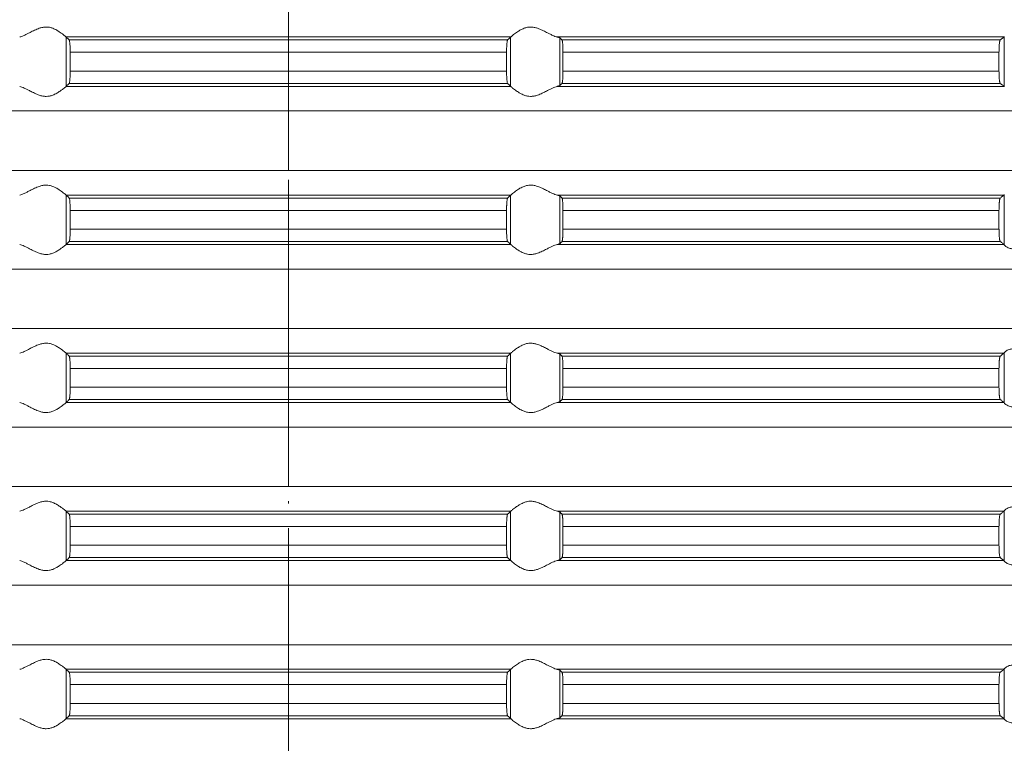
# Model space of a CAD drawing. Units: millimetres. Extents: x 2673 to 4786, y 0 to 1485.
# Drawn here: x 3571 to 3611, y 207 to 236 of the extents above; entities that cross this region are included whole.
import ezdxf

# ---------------------------------------------------------------- set-up
doc = ezdxf.new("R2010")
doc.units = ezdxf.units.MM
doc.linetypes.add('ACAD_ISO04W100', pattern=[30, 24, -3, 0, -3])
doc.linetypes.add('DOT_CENTER', pattern=[14, 12, -1, 0, -1])
doc.layers.add('вспомогательный', color=140, linetype='Continuous', lineweight=20)
doc.layers.add('Оси', color=10, linetype='ACAD_ISO04W100', lineweight=13)

# ---------------------------------------------------------------- blocks, each defined once
blk = doc.blocks.new('HL85N-200__1', base_point=(-1294, -645.598))
at = {"layer": 'вспомогательный', "linetype": 'Continuous'}
for p, q in [((-1174.994, -534.598), (-1193.006, -534.598)), ((-1193.004, -536.597), (-1193.004, -534.6)), ((-1175.119, -534.719), (-1192.881, -534.719)), ((-1174.996, -536.597), (-1174.996, -534.6)), ((-1155.009, -534.598), (-1173.114, -534.598)), ((-1173.004, -536.564), (-1173.004, -534.632)), ((-1155.161, -534.719), (-1172.917, -534.719)), ((-1154.996, -536.616), (-1154.996, -534.581)), ((-1175.16, -535.217), (-1192.84, -535.217)), ((-1192.84, -535.217), (-1192.84, -535.979)), ((-1175.16, -535.217), (-1175.16, -535.979)), ((-1155.211, -535.217), (-1172.877, -535.217)), ((-1172.877, -535.217), (-1172.877, -535.979)), ((-1155.211, -535.217), (-1155.211, -535.979)), ((-1175.16, -535.979), (-1192.84, -535.979)), ((-1155.211, -535.979), (-1172.877, -535.979)), ((-1175.119, -536.477), (-1192.881, -536.477)), ((-1155.161, -536.477), (-1172.917, -536.477)), ((-1174.994, -536.598), (-1193.006, -536.598)), ((-1155.009, -536.598), (-1173.114, -536.598)), ((-1131.75, -537.594), (-1236.25, -537.594)), ((-1131.75, -540.002), (-1236.25, -540.002)), ((-1174.994, -540.998), (-1193.006, -540.998)), ((-1193.004, -542.997), (-1193.004, -541)), ((-1175.119, -541.119), (-1192.881, -541.119)), ((-1174.996, -542.997), (-1174.996, -541)), ((-1155.009, -540.998), (-1173.114, -540.998)), ((-1173.004, -542.964), (-1173.004, -541.032)), ((-1155.161, -541.119), (-1172.917, -541.119)), ((-1154.996, -543.016), (-1154.996, -540.981)), ((-1175.16, -541.617), (-1192.84, -541.617)), ((-1192.84, -541.617), (-1192.84, -542.379)), ((-1175.16, -541.617), (-1175.16, -542.379)), ((-1155.211, -541.617), (-1172.877, -541.617)), ((-1172.877, -541.617), (-1172.877, -542.379)), ((-1155.211, -541.617), (-1155.211, -542.379)), ((-1175.16, -542.379), (-1192.84, -542.379)), ((-1155.211, -542.379), (-1172.877, -542.379)), ((-1175.119, -542.877), (-1192.881, -542.877)), ((-1155.161, -542.877), (-1172.917, -542.877)), ((-1174.994, -542.998), (-1193.006, -542.998)), ((-1155.009, -542.998), (-1173.114, -542.998)), ((-1131.75, -543.994), (-1236.25, -543.994)), ((-1131.75, -546.402), (-1236.25, -546.402)), ((-1174.994, -547.398), (-1193.006, -547.398)), ((-1193.004, -549.397), (-1193.004, -547.4)), ((-1175.119, -547.519), (-1192.881, -547.519)), ((-1174.996, -549.397), (-1174.996, -547.4)), ((-1155.009, -547.398), (-1173.114, -547.398)), ((-1173.004, -549.364), (-1173.004, -547.432)), ((-1155.161, -547.519), (-1172.917, -547.519)), ((-1154.996, -549.416), (-1154.996, -547.381)), ((-1175.16, -548.017), (-1192.84, -548.017)), ((-1192.84, -548.017), (-1192.84, -548.779)), ((-1175.16, -548.017), (-1175.16, -548.779)), ((-1155.211, -548.017), (-1172.877, -548.017)), ((-1172.877, -548.017), (-1172.877, -548.779)), ((-1155.211, -548.017), (-1155.211, -548.779)), ((-1175.16, -548.779), (-1192.84, -548.779)), ((-1155.211, -548.779), (-1172.877, -548.779)), ((-1175.119, -549.277), (-1192.881, -549.277)), ((-1155.161, -549.277), (-1172.917, -549.277)), ((-1174.994, -549.398), (-1193.006, -549.398)), ((-1155.009, -549.398), (-1173.114, -549.398)), ((-1131.75, -550.394), (-1236.25, -550.394)), ((-1131.75, -552.802), (-1236.25, -552.802)), ((-1174.994, -553.798), (-1193.006, -553.798)), ((-1193.004, -555.797), (-1193.004, -553.8)), ((-1175.119, -553.919), (-1192.881, -553.919)), ((-1174.996, -555.797), (-1174.996, -553.8)), ((-1155.009, -553.798), (-1173.114, -553.798)), ((-1173.004, -555.764), (-1173.004, -553.832)), ((-1155.161, -553.919), (-1172.917, -553.919)), ((-1154.996, -555.816), (-1154.996, -553.781)), ((-1175.16, -554.417), (-1192.84, -554.417)), ((-1192.84, -554.417), (-1192.84, -555.179)), ((-1175.16, -554.417), (-1175.16, -555.179)), ((-1155.211, -554.417), (-1172.877, -554.417)), ((-1172.877, -554.417), (-1172.877, -555.179)), ((-1155.211, -554.417), (-1155.211, -555.179)), ((-1175.16, -555.179), (-1192.84, -555.179)), ((-1155.211, -555.179), (-1172.877, -555.179)), ((-1174.994, -555.798), (-1193.006, -555.798)), ((-1175.119, -555.677), (-1192.881, -555.677)), ((-1155.009, -555.798), (-1173.114, -555.798)), ((-1155.161, -555.677), (-1172.917, -555.677)), ((-1131.75, -556.794), (-1236.25, -556.794)), ((-1131.75, -559.202), (-1236.25, -559.202)), ((-1174.994, -560.198), (-1193.006, -560.198)), ((-1193.004, -562.197), (-1193.004, -560.2)), ((-1175.119, -560.319), (-1192.881, -560.319)), ((-1174.996, -562.197), (-1174.996, -560.2)), ((-1155.009, -560.198), (-1173.114, -560.198)), ((-1173.004, -562.164), (-1173.004, -560.232)), ((-1155.161, -560.319), (-1172.917, -560.319)), ((-1154.996, -562.216), (-1154.996, -560.181)), ((-1175.16, -560.817), (-1192.84, -560.817)), ((-1192.84, -560.817), (-1192.84, -561.579)), ((-1175.16, -560.817), (-1175.16, -561.579)), ((-1155.211, -560.817), (-1172.877, -560.817)), ((-1172.877, -560.817), (-1172.877, -561.579)), ((-1155.211, -560.817), (-1155.211, -561.579)), ((-1175.16, -561.579), (-1192.84, -561.579)), ((-1155.211, -561.579), (-1172.877, -561.579)), ((-1174.994, -562.198), (-1193.006, -562.198)), ((-1175.119, -562.077), (-1192.881, -562.077)), ((-1155.009, -562.198), (-1173.114, -562.198)), ((-1155.161, -562.077), (-1172.917, -562.077))]:
    blk.add_line(p, q, dxfattribs=at)
at = {"layer": 'вспомогательный', "linetype": 'DOT_CENTER'}
for p, q in [((-1184, -540.002), (-1184, -537.594)), ((-1184, -546.402), (-1184, -543.994)), ((-1184, -552.802), (-1184, -550.394)), ((-1184, -559.202), (-1184, -556.794))]:
    blk.add_line(p, q, dxfattribs=at)
at = {"layer": 'вспомогательный', "linetype": 'Continuous'}
for points in [[(-1193.006, -534.598), (-1193.035, -534.574), (-1193.086, -534.531), (-1193.158, -534.474), (-1193.244, -534.412), (-1193.318, -534.363), (-1193.383, -534.323), (-1193.469, -534.279), (-1193.548, -534.245), (-1193.683, -534.206), (-1193.813, -534.194), (-1193.951, -534.207), (-1194.093, -534.245), (-1194.188, -534.281), (-1194.284, -534.323), (-1194.374, -534.367), (-1194.462, -534.412), (-1194.585, -534.475), (-1194.701, -534.531), (-1194.801, -534.574), (-1194.886, -534.598)], [(-1174.994, -534.598), (-1174.965, -534.574), (-1174.914, -534.531), (-1174.842, -534.474), (-1174.756, -534.412), (-1174.682, -534.363), (-1174.617, -534.323), (-1174.531, -534.279), (-1174.452, -534.245), (-1174.317, -534.206), (-1174.187, -534.194), (-1174.049, -534.207), (-1173.907, -534.245), (-1173.812, -534.281), (-1173.716, -534.323), (-1173.626, -534.367), (-1173.538, -534.412), (-1173.415, -534.475), (-1173.299, -534.531), (-1173.199, -534.574), (-1173.114, -534.598)], [(-1193.006, -534.598), (-1193.005, -534.599), (-1193.005, -534.599), (-1193.004, -534.599), (-1193.004, -534.6)], [(-1192.881, -534.719), (-1192.912, -534.689), (-1192.942, -534.659), (-1192.973, -534.629), (-1193.004, -534.6)], [(-1192.84, -535.217), (-1192.84, -535.169), (-1192.841, -535.106), (-1192.843, -535.033), (-1192.847, -534.95), (-1192.852, -534.877), (-1192.858, -534.815), (-1192.865, -534.768), (-1192.873, -534.735), (-1192.881, -534.719)], [(-1175.16, -535.217), (-1175.159, -535.124), (-1175.157, -535.033), (-1175.155, -534.981), (-1175.152, -534.937), (-1175.15, -534.902), (-1175.148, -534.877), (-1175.145, -534.843), (-1175.14, -534.805), (-1175.135, -534.768), (-1175.131, -534.748), (-1175.127, -534.735), (-1175.123, -534.724), (-1175.119, -534.719)], [(-1175.119, -534.719), (-1175.088, -534.689), (-1175.058, -534.659), (-1175.027, -534.629), (-1174.996, -534.6)], [(-1174.994, -534.598), (-1174.995, -534.599), (-1174.995, -534.599), (-1174.996, -534.599), (-1174.996, -534.6)], [(-1173.004, -534.632), (-1173.017, -534.624), (-1173.04, -534.615), (-1173.073, -534.607), (-1173.114, -534.598)], [(-1173.004, -534.632), (-1172.982, -534.654), (-1172.96, -534.676), (-1172.939, -534.697), (-1172.917, -534.719)], [(-1172.917, -534.719), (-1172.913, -534.726), (-1172.909, -534.736), (-1172.905, -534.75), (-1172.901, -534.768), (-1172.894, -534.817), (-1172.888, -534.879), (-1172.884, -534.953), (-1172.88, -535.035), (-1172.879, -535.068), (-1172.878, -535.109), (-1172.877, -535.159), (-1172.877, -535.217)], [(-1155.211, -535.217), (-1155.21, -535.161), (-1155.209, -535.114), (-1155.208, -535.065), (-1155.206, -535.018), (-1155.201, -534.934), (-1155.194, -534.861), (-1155.191, -534.833), (-1155.187, -534.804), (-1155.183, -534.781), (-1155.179, -534.761), (-1155.175, -534.747), (-1155.17, -534.733), (-1155.165, -534.724), (-1155.161, -534.719)], [(-1155.161, -534.719), (-1155.123, -534.689), (-1155.085, -534.658), (-1155.047, -534.628), (-1155.009, -534.598)], [(-1154.996, -534.581), (-1154.999, -534.586), (-1155.003, -534.591), (-1155.006, -534.595), (-1155.009, -534.598)], [(-1192.881, -536.477), (-1192.877, -536.472), (-1192.873, -536.461), (-1192.869, -536.446), (-1192.865, -536.429), (-1192.86, -536.392), (-1192.855, -536.353), (-1192.852, -536.32), (-1192.85, -536.294), (-1192.848, -536.259), (-1192.845, -536.216), (-1192.843, -536.163), (-1192.842, -536.107), (-1192.841, -536.057), (-1192.84, -536.014), (-1192.84, -535.979)], [(-1175.119, -536.477), (-1175.127, -536.461), (-1175.135, -536.429), (-1175.143, -536.372), (-1175.148, -536.32), (-1175.152, -536.261), (-1175.155, -536.207), (-1175.157, -536.163), (-1175.158, -536.118), (-1175.159, -536.056), (-1175.16, -535.979)], [(-1172.877, -535.979), (-1172.877, -536.037), (-1172.878, -536.087), (-1172.879, -536.129), (-1172.88, -536.161), (-1172.882, -536.214), (-1172.884, -536.257), (-1172.887, -536.292), (-1172.888, -536.318), (-1172.894, -536.38), (-1172.901, -536.428), (-1172.905, -536.447), (-1172.909, -536.461), (-1172.913, -536.471), (-1172.917, -536.477)], [(-1155.161, -536.477), (-1155.165, -536.472), (-1155.17, -536.463), (-1155.174, -536.451), (-1155.179, -536.435), (-1155.183, -536.416), (-1155.187, -536.393), (-1155.19, -536.368), (-1155.194, -536.336), (-1155.201, -536.262), (-1155.206, -536.179), (-1155.208, -536.127), (-1155.209, -536.082), (-1155.21, -536.036), (-1155.211, -535.979)], [(-1193.004, -536.597), (-1192.973, -536.567), (-1192.942, -536.537), (-1192.912, -536.507), (-1192.881, -536.477)], [(-1174.996, -536.597), (-1175.027, -536.567), (-1175.058, -536.537), (-1175.088, -536.507), (-1175.119, -536.477)], [(-1172.917, -536.477), (-1172.939, -536.499), (-1172.96, -536.521), (-1172.982, -536.542), (-1173.004, -536.564)], [(-1155.009, -536.598), (-1155.047, -536.568), (-1155.085, -536.538), (-1155.123, -536.508), (-1155.161, -536.477)], [(-1194.886, -536.598), (-1194.801, -536.623), (-1194.701, -536.665), (-1194.585, -536.722), (-1194.462, -536.785), (-1194.374, -536.83), (-1194.284, -536.873), (-1194.188, -536.916), (-1194.093, -536.952), (-1193.951, -536.99), (-1193.813, -537.003), (-1193.683, -536.99), (-1193.548, -536.952), (-1193.469, -536.918), (-1193.383, -536.873), (-1193.318, -536.834), (-1193.244, -536.785), (-1193.158, -536.722), (-1193.086, -536.665), (-1193.035, -536.623), (-1193.006, -536.598)], [(-1193.004, -536.597), (-1193.004, -536.597), (-1193.005, -536.597), (-1193.005, -536.598), (-1193.006, -536.598)], [(-1174.996, -536.597), (-1174.996, -536.597), (-1174.995, -536.597), (-1174.995, -536.598), (-1174.994, -536.598)], [(-1173.114, -536.598), (-1173.199, -536.623), (-1173.299, -536.665), (-1173.415, -536.722), (-1173.538, -536.785), (-1173.626, -536.83), (-1173.716, -536.873), (-1173.812, -536.916), (-1173.907, -536.952), (-1174.049, -536.99), (-1174.187, -537.003), (-1174.317, -536.99), (-1174.452, -536.952), (-1174.531, -536.918), (-1174.617, -536.873), (-1174.682, -536.834), (-1174.756, -536.785), (-1174.842, -536.722), (-1174.914, -536.665), (-1174.965, -536.623), (-1174.994, -536.598)], [(-1173.114, -536.598), (-1173.069, -536.589), (-1173.04, -536.581), (-1173.019, -536.573), (-1173.004, -536.564)], [(-1155.009, -536.598), (-1155.006, -536.601), (-1155.003, -536.605), (-1154.999, -536.61), (-1154.996, -536.616)], [(-1193.006, -540.998), (-1193.035, -540.974), (-1193.086, -540.931), (-1193.158, -540.874), (-1193.244, -540.812), (-1193.318, -540.763), (-1193.383, -540.723), (-1193.469, -540.679), (-1193.548, -540.645), (-1193.683, -540.606), (-1193.813, -540.594), (-1193.951, -540.607), (-1194.093, -540.645), (-1194.188, -540.681), (-1194.284, -540.723), (-1194.374, -540.767), (-1194.462, -540.812), (-1194.585, -540.875), (-1194.701, -540.931), (-1194.801, -540.974), (-1194.886, -540.998)], [(-1174.994, -540.998), (-1174.965, -540.974), (-1174.914, -540.931), (-1174.842, -540.874), (-1174.756, -540.812), (-1174.682, -540.763), (-1174.617, -540.723), (-1174.531, -540.679), (-1174.452, -540.645), (-1174.317, -540.606), (-1174.187, -540.594), (-1174.049, -540.607), (-1173.907, -540.645), (-1173.812, -540.681), (-1173.716, -540.723), (-1173.626, -540.767), (-1173.538, -540.812), (-1173.415, -540.875), (-1173.299, -540.931), (-1173.199, -540.974), (-1173.114, -540.998)], [(-1193.006, -540.998), (-1193.005, -540.999), (-1193.005, -540.999), (-1193.004, -540.999), (-1193.004, -541)], [(-1192.881, -541.119), (-1192.912, -541.089), (-1192.942, -541.059), (-1192.973, -541.029), (-1193.004, -541)], [(-1192.84, -541.617), (-1192.841, -541.524), (-1192.843, -541.433), (-1192.845, -541.39), (-1192.848, -541.336), (-1192.852, -541.277), (-1192.857, -541.224), (-1192.865, -541.168), (-1192.873, -541.135), (-1192.881, -541.119)], [(-1175.16, -541.617), (-1175.159, -541.524), (-1175.157, -541.433), (-1175.156, -541.402), (-1175.154, -541.364), (-1175.151, -541.321), (-1175.148, -541.277), (-1175.145, -541.243), (-1175.14, -541.205), (-1175.135, -541.168), (-1175.131, -541.149), (-1175.127, -541.135), (-1175.123, -541.125), (-1175.119, -541.119)], [(-1175.119, -541.119), (-1175.088, -541.089), (-1175.058, -541.059), (-1175.027, -541.029), (-1174.996, -541)], [(-1174.994, -540.998), (-1174.995, -540.999), (-1174.995, -540.999), (-1174.996, -540.999), (-1174.996, -541)], [(-1173.004, -541.032), (-1173.017, -541.024), (-1173.04, -541.015), (-1173.069, -541.007), (-1173.114, -540.998)], [(-1173.004, -541.032), (-1172.982, -541.054), (-1172.96, -541.076), (-1172.939, -541.097), (-1172.917, -541.119)], [(-1172.917, -541.119), (-1172.909, -541.136), (-1172.901, -541.168), (-1172.893, -541.226), (-1172.888, -541.279), (-1172.884, -541.353), (-1172.88, -541.435), (-1172.879, -541.481), (-1172.877, -541.542), (-1172.877, -541.617)], [(-1155.211, -541.617), (-1155.209, -541.515), (-1155.206, -541.418), (-1155.202, -541.349), (-1155.198, -541.296), (-1155.194, -541.261), (-1155.191, -541.23), (-1155.185, -541.195), (-1155.179, -541.161), (-1155.175, -541.147), (-1155.17, -541.133), (-1155.166, -541.125), (-1155.161, -541.119)], [(-1155.161, -541.119), (-1155.123, -541.089), (-1155.085, -541.058), (-1155.047, -541.028), (-1155.009, -540.998)], [(-1154.996, -540.981), (-1154.999, -540.986), (-1155.003, -540.991), (-1155.006, -540.995), (-1155.009, -540.998)], [(-1192.881, -542.877), (-1192.877, -542.872), (-1192.873, -542.861), (-1192.869, -542.848), (-1192.865, -542.829), (-1192.861, -542.805), (-1192.858, -542.781), (-1192.855, -542.752), (-1192.852, -542.72), (-1192.847, -542.646), (-1192.843, -542.563), (-1192.841, -542.473), (-1192.84, -542.379)], [(-1175.119, -542.877), (-1175.127, -542.861), (-1175.135, -542.829), (-1175.142, -542.781), (-1175.148, -542.72), (-1175.153, -542.646), (-1175.157, -542.563), (-1175.159, -542.49), (-1175.16, -542.427), (-1175.16, -542.379)], [(-1172.877, -542.379), (-1172.877, -542.437), (-1172.878, -542.487), (-1172.879, -542.529), (-1172.88, -542.561), (-1172.882, -542.614), (-1172.884, -542.657), (-1172.887, -542.692), (-1172.888, -542.718), (-1172.891, -542.75), (-1172.894, -542.78), (-1172.898, -542.806), (-1172.901, -542.828), (-1172.905, -542.845), (-1172.909, -542.861), (-1172.913, -542.872), (-1172.917, -542.877)], [(-1155.161, -542.877), (-1155.165, -542.873), (-1155.17, -542.863), (-1155.174, -542.851), (-1155.179, -542.835), (-1155.182, -542.817), (-1155.187, -542.793), (-1155.191, -542.766), (-1155.194, -542.736), (-1155.197, -542.711), (-1155.2, -542.676), (-1155.203, -542.632), (-1155.206, -542.579), (-1155.208, -542.518), (-1155.21, -542.463), (-1155.21, -542.416), (-1155.211, -542.379)], [(-1193.004, -542.997), (-1192.973, -542.967), (-1192.942, -542.937), (-1192.912, -542.907), (-1192.881, -542.877)], [(-1174.996, -542.997), (-1175.027, -542.967), (-1175.058, -542.937), (-1175.088, -542.907), (-1175.119, -542.877)], [(-1172.917, -542.877), (-1172.939, -542.899), (-1172.96, -542.921), (-1172.982, -542.942), (-1173.004, -542.964)], [(-1155.009, -542.998), (-1155.047, -542.968), (-1155.085, -542.938), (-1155.123, -542.908), (-1155.161, -542.877)], [(-1194.886, -542.998), (-1194.801, -543.023), (-1194.701, -543.065), (-1194.585, -543.122), (-1194.462, -543.185), (-1194.374, -543.23), (-1194.284, -543.273), (-1194.188, -543.316), (-1194.093, -543.352), (-1193.951, -543.39), (-1193.813, -543.403), (-1193.683, -543.39), (-1193.548, -543.352), (-1193.469, -543.318), (-1193.383, -543.273), (-1193.318, -543.234), (-1193.244, -543.185), (-1193.158, -543.122), (-1193.086, -543.065), (-1193.035, -543.023), (-1193.006, -542.998)], [(-1193.004, -542.997), (-1193.004, -542.997), (-1193.005, -542.997), (-1193.005, -542.998), (-1193.006, -542.998)], [(-1174.996, -542.997), (-1174.996, -542.997), (-1174.995, -542.997), (-1174.995, -542.998), (-1174.994, -542.998)], [(-1173.114, -542.998), (-1173.199, -543.023), (-1173.299, -543.065), (-1173.415, -543.122), (-1173.538, -543.185), (-1173.626, -543.23), (-1173.716, -543.273), (-1173.812, -543.316), (-1173.907, -543.352), (-1174.049, -543.39), (-1174.187, -543.403), (-1174.317, -543.39), (-1174.452, -543.352), (-1174.531, -543.318), (-1174.617, -543.273), (-1174.682, -543.234), (-1174.756, -543.185), (-1174.842, -543.122), (-1174.914, -543.065), (-1174.965, -543.023), (-1174.994, -542.998)], [(-1173.114, -542.998), (-1173.076, -542.991), (-1173.04, -542.981), (-1173.017, -542.973), (-1173.004, -542.964)], [(-1155.009, -542.998), (-1155.006, -543.001), (-1155.003, -543.005), (-1154.999, -543.01), (-1154.996, -543.016)], [(-1153.574, -542.998), (-1153.709, -543.016), (-1153.846, -543.044), (-1153.986, -543.078), (-1154.125, -543.113), (-1154.315, -543.156), (-1154.498, -543.179), (-1154.579, -543.181), (-1154.661, -543.175), (-1154.724, -543.165), (-1154.795, -543.145), (-1154.874, -543.113), (-1154.932, -543.078), (-1154.974, -543.044), (-1154.996, -543.016)], [(-1193.006, -547.398), (-1193.035, -547.374), (-1193.086, -547.331), (-1193.158, -547.274), (-1193.244, -547.212), (-1193.318, -547.163), (-1193.383, -547.123), (-1193.469, -547.079), (-1193.548, -547.045), (-1193.683, -547.006), (-1193.813, -546.994), (-1193.951, -547.007), (-1194.093, -547.045), (-1194.188, -547.081), (-1194.284, -547.123), (-1194.374, -547.167), (-1194.462, -547.212), (-1194.585, -547.275), (-1194.701, -547.331), (-1194.801, -547.374), (-1194.886, -547.398)], [(-1174.994, -547.398), (-1174.965, -547.374), (-1174.914, -547.331), (-1174.842, -547.274), (-1174.756, -547.212), (-1174.682, -547.163), (-1174.617, -547.123), (-1174.531, -547.079), (-1174.452, -547.045), (-1174.317, -547.006), (-1174.187, -546.994), (-1174.049, -547.007), (-1173.907, -547.045), (-1173.812, -547.081), (-1173.716, -547.123), (-1173.626, -547.167), (-1173.538, -547.212), (-1173.415, -547.275), (-1173.299, -547.331), (-1173.199, -547.374), (-1173.114, -547.398)], [(-1154.996, -547.381), (-1154.974, -547.353), (-1154.932, -547.319), (-1154.874, -547.284), (-1154.795, -547.251), (-1154.724, -547.232), (-1154.661, -547.221), (-1154.579, -547.215), (-1154.498, -547.217), (-1154.315, -547.241), (-1154.125, -547.283), (-1153.986, -547.318), (-1153.846, -547.353), (-1153.709, -547.38), (-1153.574, -547.398)], [(-1193.006, -547.398), (-1193.005, -547.399), (-1193.005, -547.399), (-1193.004, -547.399), (-1193.004, -547.4)], [(-1192.881, -547.519), (-1192.912, -547.489), (-1192.942, -547.459), (-1192.973, -547.43), (-1193.004, -547.4)], [(-1192.84, -548.017), (-1192.841, -547.924), (-1192.843, -547.833), (-1192.846, -547.765), (-1192.849, -547.713), (-1192.852, -547.677), (-1192.855, -547.647), (-1192.858, -547.615), (-1192.862, -547.59), (-1192.865, -547.568), (-1192.869, -547.549), (-1192.873, -547.535), (-1192.877, -547.526), (-1192.881, -547.519)], [(-1175.16, -548.017), (-1175.159, -547.924), (-1175.157, -547.833), (-1175.155, -547.781), (-1175.152, -547.737), (-1175.15, -547.702), (-1175.148, -547.677), (-1175.145, -547.642), (-1175.142, -547.615), (-1175.138, -547.588), (-1175.135, -547.568), (-1175.131, -547.548), (-1175.127, -547.535), (-1175.123, -547.525), (-1175.119, -547.519)], [(-1175.119, -547.519), (-1175.088, -547.489), (-1175.058, -547.459), (-1175.027, -547.429), (-1174.996, -547.4)], [(-1174.994, -547.398), (-1174.995, -547.399), (-1174.995, -547.399), (-1174.996, -547.399), (-1174.996, -547.4)], [(-1173.004, -547.432), (-1173.019, -547.423), (-1173.04, -547.415), (-1173.076, -547.406), (-1173.114, -547.398)], [(-1173.004, -547.432), (-1172.982, -547.454), (-1172.96, -547.476), (-1172.939, -547.497), (-1172.917, -547.519)], [(-1172.917, -547.519), (-1172.909, -547.536), (-1172.901, -547.568), (-1172.898, -547.589), (-1172.894, -547.617), (-1172.892, -547.644), (-1172.888, -547.679), (-1172.884, -547.738), (-1172.882, -547.792), (-1172.88, -547.835), (-1172.878, -547.925), (-1172.877, -548.017)], [(-1155.211, -548.017), (-1155.21, -547.966), (-1155.209, -547.898), (-1155.206, -547.818), (-1155.202, -547.749), (-1155.198, -547.696), (-1155.194, -547.661), (-1155.187, -547.605), (-1155.179, -547.561), (-1155.17, -547.533), (-1155.161, -547.519)], [(-1155.161, -547.519), (-1155.123, -547.489), (-1155.085, -547.458), (-1155.047, -547.428), (-1155.009, -547.398)], [(-1154.996, -547.381), (-1154.999, -547.386), (-1155.003, -547.391), (-1155.006, -547.395), (-1155.009, -547.398)], [(-1192.881, -549.277), (-1192.877, -549.272), (-1192.873, -549.261), (-1192.869, -549.246), (-1192.865, -549.229), (-1192.862, -549.207), (-1192.858, -549.181), (-1192.855, -549.15), (-1192.852, -549.12), (-1192.847, -549.046), (-1192.843, -548.963), (-1192.842, -548.907), (-1192.841, -548.857), (-1192.84, -548.814), (-1192.84, -548.779)], [(-1175.119, -549.277), (-1175.127, -549.261), (-1175.135, -549.229), (-1175.143, -549.172), (-1175.148, -549.12), (-1175.151, -549.084), (-1175.154, -549.031), (-1175.157, -548.963), (-1175.159, -548.89), (-1175.16, -548.827), (-1175.16, -548.779)], [(-1172.877, -548.779), (-1172.877, -548.814), (-1172.877, -548.857), (-1172.878, -548.906), (-1172.88, -548.961), (-1172.882, -549.005), (-1172.884, -549.059), (-1172.888, -549.118), (-1172.891, -549.152), (-1172.896, -549.19), (-1172.901, -549.228), (-1172.905, -549.245), (-1172.909, -549.261), (-1172.913, -549.271), (-1172.917, -549.277)], [(-1155.161, -549.277), (-1155.165, -549.273), (-1155.17, -549.263), (-1155.174, -549.251), (-1155.179, -549.235), (-1155.183, -549.214), (-1155.187, -549.193), (-1155.191, -549.164), (-1155.194, -549.136), (-1155.197, -549.111), (-1155.2, -549.076), (-1155.203, -549.032), (-1155.206, -548.979), (-1155.209, -548.881), (-1155.211, -548.779)], [(-1193.004, -549.397), (-1192.973, -549.367), (-1192.942, -549.337), (-1192.912, -549.307), (-1192.881, -549.277)], [(-1174.996, -549.397), (-1175.027, -549.367), (-1175.058, -549.337), (-1175.088, -549.307), (-1175.119, -549.277)], [(-1172.917, -549.277), (-1172.939, -549.299), (-1172.96, -549.321), (-1172.982, -549.342), (-1173.004, -549.364)], [(-1155.009, -549.398), (-1155.047, -549.368), (-1155.085, -549.338), (-1155.123, -549.308), (-1155.161, -549.277)], [(-1194.886, -549.398), (-1194.801, -549.423), (-1194.701, -549.465), (-1194.585, -549.522), (-1194.462, -549.585), (-1194.374, -549.63), (-1194.284, -549.673), (-1194.188, -549.716), (-1194.093, -549.752), (-1193.951, -549.79), (-1193.813, -549.803), (-1193.683, -549.79), (-1193.548, -549.752), (-1193.469, -549.718), (-1193.383, -549.673), (-1193.318, -549.634), (-1193.244, -549.585), (-1193.158, -549.522), (-1193.086, -549.465), (-1193.035, -549.423), (-1193.006, -549.398)], [(-1193.004, -549.397), (-1193.004, -549.397), (-1193.005, -549.397), (-1193.005, -549.398), (-1193.006, -549.398)], [(-1174.996, -549.397), (-1174.996, -549.397), (-1174.995, -549.397), (-1174.995, -549.398), (-1174.994, -549.398)], [(-1173.114, -549.398), (-1173.199, -549.423), (-1173.299, -549.465), (-1173.415, -549.522), (-1173.538, -549.585), (-1173.626, -549.63), (-1173.716, -549.673), (-1173.812, -549.716), (-1173.907, -549.752), (-1174.049, -549.79), (-1174.187, -549.803), (-1174.317, -549.79), (-1174.452, -549.752), (-1174.531, -549.718), (-1174.617, -549.673), (-1174.682, -549.634), (-1174.756, -549.585), (-1174.842, -549.522), (-1174.914, -549.465), (-1174.965, -549.423), (-1174.994, -549.398)], [(-1173.114, -549.398), (-1173.069, -549.389), (-1173.04, -549.381), (-1173.016, -549.372), (-1173.004, -549.364)], [(-1155.009, -549.398), (-1155.006, -549.401), (-1155.003, -549.405), (-1154.999, -549.41), (-1154.996, -549.416)], [(-1153.574, -549.398), (-1153.709, -549.416), (-1153.846, -549.444), (-1153.986, -549.478), (-1154.125, -549.513), (-1154.315, -549.556), (-1154.498, -549.579), (-1154.579, -549.581), (-1154.661, -549.575), (-1154.724, -549.565), (-1154.795, -549.545), (-1154.881, -549.509), (-1154.932, -549.478), (-1154.974, -549.444), (-1154.996, -549.416)], [(-1193.006, -553.798), (-1193.035, -553.774), (-1193.086, -553.731), (-1193.158, -553.674), (-1193.244, -553.612), (-1193.318, -553.563), (-1193.383, -553.523), (-1193.469, -553.479), (-1193.548, -553.445), (-1193.683, -553.406), (-1193.813, -553.394), (-1193.951, -553.407), (-1194.093, -553.445), (-1194.188, -553.481), (-1194.284, -553.523), (-1194.374, -553.567), (-1194.462, -553.612), (-1194.585, -553.675), (-1194.701, -553.731), (-1194.801, -553.774), (-1194.886, -553.798)], [(-1174.994, -553.798), (-1174.965, -553.774), (-1174.914, -553.731), (-1174.842, -553.674), (-1174.756, -553.612), (-1174.682, -553.563), (-1174.617, -553.523), (-1174.531, -553.479), (-1174.452, -553.445), (-1174.317, -553.406), (-1174.187, -553.394), (-1174.049, -553.407), (-1173.907, -553.445), (-1173.812, -553.481), (-1173.716, -553.523), (-1173.626, -553.567), (-1173.538, -553.612), (-1173.415, -553.675), (-1173.299, -553.731), (-1173.199, -553.774), (-1173.114, -553.798)], [(-1154.996, -553.781), (-1154.974, -553.753), (-1154.932, -553.719), (-1154.881, -553.687), (-1154.795, -553.651), (-1154.724, -553.632), (-1154.661, -553.621), (-1154.579, -553.615), (-1154.498, -553.617), (-1154.315, -553.641), (-1154.125, -553.683), (-1153.986, -553.718), (-1153.846, -553.753), (-1153.709, -553.78), (-1153.574, -553.798)], [(-1193.006, -553.798), (-1193.005, -553.799), (-1193.005, -553.799), (-1193.004, -553.799), (-1193.004, -553.8)], [(-1192.881, -553.919), (-1192.912, -553.889), (-1192.942, -553.859), (-1192.973, -553.83), (-1193.004, -553.8)], [(-1192.84, -554.417), (-1192.84, -554.369), (-1192.841, -554.306), (-1192.843, -554.233), (-1192.847, -554.15), (-1192.852, -554.077), (-1192.855, -554.047), (-1192.858, -554.015), (-1192.861, -553.991), (-1192.865, -553.968), (-1192.873, -553.935), (-1192.881, -553.919)], [(-1175.16, -554.417), (-1175.16, -554.359), (-1175.159, -554.308), (-1175.158, -554.266), (-1175.157, -554.233), (-1175.155, -554.181), (-1175.152, -554.137), (-1175.15, -554.102), (-1175.148, -554.077), (-1175.145, -554.043), (-1175.14, -554.005), (-1175.135, -553.968), (-1175.131, -553.948), (-1175.127, -553.935), (-1175.123, -553.924), (-1175.119, -553.919)], [(-1175.119, -553.919), (-1175.088, -553.889), (-1175.058, -553.859), (-1175.027, -553.83), (-1174.996, -553.8)], [(-1174.994, -553.798), (-1174.995, -553.799), (-1174.995, -553.799), (-1174.996, -553.799), (-1174.996, -553.8)], [(-1173.004, -553.832), (-1173.016, -553.825), (-1173.04, -553.815), (-1173.069, -553.807), (-1173.114, -553.798)], [(-1173.004, -553.832), (-1172.982, -553.854), (-1172.96, -553.876), (-1172.939, -553.897), (-1172.917, -553.919)], [(-1172.917, -553.919), (-1172.909, -553.936), (-1172.901, -553.968), (-1172.898, -553.993), (-1172.894, -554.017), (-1172.891, -554.049), (-1172.888, -554.079), (-1172.884, -554.138), (-1172.882, -554.192), (-1172.88, -554.235), (-1172.878, -554.308), (-1172.877, -554.369), (-1172.877, -554.417)], [(-1155.211, -554.417), (-1155.21, -554.361), (-1155.209, -554.314), (-1155.208, -554.261), (-1155.206, -554.218), (-1155.203, -554.164), (-1155.2, -554.12), (-1155.197, -554.086), (-1155.194, -554.061), (-1155.191, -554.03), (-1155.185, -553.995), (-1155.179, -553.961), (-1155.174, -553.946), (-1155.17, -553.933), (-1155.165, -553.924), (-1155.161, -553.919)], [(-1155.161, -553.919), (-1155.123, -553.889), (-1155.085, -553.858), (-1155.047, -553.828), (-1155.009, -553.798)], [(-1154.996, -553.781), (-1154.999, -553.786), (-1155.003, -553.791), (-1155.006, -553.795), (-1155.009, -553.798)], [(-1192.881, -555.677), (-1192.873, -555.661), (-1192.865, -555.629), (-1192.861, -555.605), (-1192.858, -555.581), (-1192.855, -555.555), (-1192.852, -555.52), (-1192.849, -555.484), (-1192.846, -555.431), (-1192.843, -555.363), (-1192.841, -555.29), (-1192.84, -555.227), (-1192.84, -555.179)], [(-1175.119, -555.677), (-1175.123, -555.672), (-1175.127, -555.661), (-1175.131, -555.647), (-1175.135, -555.629), (-1175.14, -555.599), (-1175.144, -555.562), (-1175.148, -555.52), (-1175.15, -555.494), (-1175.152, -555.459), (-1175.155, -555.416), (-1175.157, -555.363), (-1175.158, -555.331), (-1175.159, -555.289), (-1175.16, -555.238), (-1175.16, -555.179)], [(-1172.877, -555.179), (-1172.877, -555.255), (-1172.879, -555.316), (-1172.88, -555.361), (-1172.883, -555.429), (-1172.886, -555.481), (-1172.888, -555.518), (-1172.891, -555.55), (-1172.894, -555.58), (-1172.898, -555.606), (-1172.901, -555.628), (-1172.909, -555.661), (-1172.917, -555.677)], [(-1155.161, -555.677), (-1155.17, -555.663), (-1155.179, -555.635), (-1155.187, -555.592), (-1155.194, -555.536), (-1155.201, -555.462), (-1155.206, -555.379), (-1155.209, -555.281), (-1155.211, -555.179)], [(-1194.886, -555.798), (-1194.801, -555.823), (-1194.701, -555.865), (-1194.585, -555.922), (-1194.462, -555.985), (-1194.374, -556.03), (-1194.284, -556.073), (-1194.188, -556.116), (-1194.093, -556.152), (-1193.951, -556.19), (-1193.813, -556.203), (-1193.683, -556.19), (-1193.548, -556.152), (-1193.469, -556.118), (-1193.383, -556.073), (-1193.318, -556.034), (-1193.244, -555.985), (-1193.158, -555.922), (-1193.086, -555.865), (-1193.035, -555.823), (-1193.006, -555.798)], [(-1193.004, -555.797), (-1193.004, -555.797), (-1193.005, -555.797), (-1193.005, -555.798), (-1193.006, -555.798)], [(-1193.004, -555.797), (-1192.973, -555.767), (-1192.942, -555.737), (-1192.912, -555.707), (-1192.881, -555.677)], [(-1174.996, -555.797), (-1175.027, -555.767), (-1175.058, -555.737), (-1175.088, -555.707), (-1175.119, -555.677)], [(-1174.996, -555.797), (-1174.996, -555.797), (-1174.995, -555.797), (-1174.995, -555.798), (-1174.994, -555.798)], [(-1173.114, -555.798), (-1173.199, -555.823), (-1173.299, -555.865), (-1173.415, -555.922), (-1173.538, -555.985), (-1173.626, -556.03), (-1173.716, -556.073), (-1173.812, -556.116), (-1173.907, -556.152), (-1174.049, -556.19), (-1174.187, -556.203), (-1174.317, -556.19), (-1174.452, -556.152), (-1174.531, -556.118), (-1174.617, -556.073), (-1174.682, -556.034), (-1174.756, -555.985), (-1174.842, -555.922), (-1174.914, -555.865), (-1174.965, -555.823), (-1174.994, -555.798)], [(-1173.114, -555.798), (-1173.069, -555.789), (-1173.04, -555.781), (-1173.019, -555.773), (-1173.004, -555.764)], [(-1172.917, -555.677), (-1172.939, -555.699), (-1172.96, -555.721), (-1172.982, -555.742), (-1173.004, -555.764)], [(-1155.009, -555.798), (-1155.047, -555.768), (-1155.085, -555.738), (-1155.123, -555.708), (-1155.161, -555.677)], [(-1155.009, -555.798), (-1155.006, -555.801), (-1155.003, -555.805), (-1154.999, -555.81), (-1154.996, -555.816)], [(-1153.574, -555.798), (-1153.709, -555.816), (-1153.846, -555.844), (-1153.986, -555.878), (-1154.125, -555.913), (-1154.315, -555.956), (-1154.498, -555.979), (-1154.579, -555.981), (-1154.661, -555.975), (-1154.724, -555.965), (-1154.795, -555.945), (-1154.881, -555.909), (-1154.932, -555.878), (-1154.974, -555.844), (-1154.996, -555.816)], [(-1193.006, -560.198), (-1193.035, -560.174), (-1193.086, -560.131), (-1193.158, -560.074), (-1193.244, -560.012), (-1193.318, -559.963), (-1193.383, -559.923), (-1193.469, -559.879), (-1193.548, -559.845), (-1193.683, -559.806), (-1193.813, -559.794), (-1193.951, -559.807), (-1194.093, -559.845), (-1194.188, -559.881), (-1194.284, -559.923), (-1194.374, -559.967), (-1194.462, -560.012), (-1194.585, -560.075), (-1194.701, -560.131), (-1194.801, -560.174), (-1194.886, -560.198)], [(-1174.994, -560.198), (-1174.965, -560.174), (-1174.914, -560.131), (-1174.842, -560.074), (-1174.756, -560.012), (-1174.682, -559.963), (-1174.617, -559.923), (-1174.531, -559.879), (-1174.452, -559.845), (-1174.317, -559.806), (-1174.187, -559.794), (-1174.049, -559.807), (-1173.907, -559.845), (-1173.812, -559.881), (-1173.716, -559.923), (-1173.626, -559.967), (-1173.538, -560.012), (-1173.415, -560.075), (-1173.299, -560.131), (-1173.199, -560.174), (-1173.114, -560.198)], [(-1154.996, -560.181), (-1154.974, -560.153), (-1154.932, -560.119), (-1154.881, -560.087), (-1154.795, -560.051), (-1154.724, -560.032), (-1154.661, -560.021), (-1154.579, -560.015), (-1154.498, -560.017), (-1154.315, -560.041), (-1154.125, -560.083), (-1153.986, -560.118), (-1153.846, -560.153), (-1153.709, -560.18), (-1153.574, -560.198)], [(-1193.006, -560.198), (-1193.005, -560.199), (-1193.005, -560.199), (-1193.004, -560.199), (-1193.004, -560.2)], [(-1192.881, -560.319), (-1192.912, -560.289), (-1192.942, -560.259), (-1192.973, -560.23), (-1193.004, -560.2)], [(-1192.84, -560.817), (-1192.841, -560.724), (-1192.843, -560.633), (-1192.844, -560.602), (-1192.846, -560.564), (-1192.849, -560.521), (-1192.852, -560.477), (-1192.855, -560.443), (-1192.86, -560.405), (-1192.865, -560.368), (-1192.869, -560.349), (-1192.873, -560.335), (-1192.877, -560.324), (-1192.881, -560.319)], [(-1175.16, -560.817), (-1175.16, -560.783), (-1175.159, -560.739), (-1175.158, -560.689), (-1175.157, -560.633), (-1175.153, -560.55), (-1175.148, -560.477), (-1175.145, -560.443), (-1175.14, -560.405), (-1175.135, -560.368), (-1175.131, -560.349), (-1175.127, -560.335), (-1175.123, -560.325), (-1175.119, -560.319)], [(-1175.119, -560.319), (-1175.088, -560.289), (-1175.058, -560.259), (-1175.027, -560.23), (-1174.996, -560.2)], [(-1174.994, -560.198), (-1174.995, -560.199), (-1174.995, -560.199), (-1174.996, -560.199), (-1174.996, -560.2)], [(-1173.004, -560.232), (-1173.017, -560.224), (-1173.04, -560.215), (-1173.069, -560.207), (-1173.114, -560.198)], [(-1173.004, -560.232), (-1172.982, -560.254), (-1172.96, -560.276), (-1172.939, -560.297), (-1172.917, -560.319)], [(-1172.917, -560.319), (-1172.913, -560.326), (-1172.909, -560.336), (-1172.905, -560.349), (-1172.901, -560.368), (-1172.894, -560.417), (-1172.888, -560.479), (-1172.886, -560.515), (-1172.883, -560.567), (-1172.88, -560.635), (-1172.878, -560.725), (-1172.877, -560.817)], [(-1155.211, -560.817), (-1155.209, -560.715), (-1155.206, -560.618), (-1155.201, -560.534), (-1155.194, -560.461), (-1155.188, -560.412), (-1155.179, -560.361), (-1155.17, -560.333), (-1155.161, -560.319)], [(-1155.161, -560.319), (-1155.123, -560.289), (-1155.085, -560.258), (-1155.047, -560.228), (-1155.009, -560.198)], [(-1154.996, -560.181), (-1154.999, -560.186), (-1155.003, -560.191), (-1155.006, -560.195), (-1155.009, -560.198)], [(-1192.881, -562.077), (-1192.877, -562.072), (-1192.873, -562.061), (-1192.869, -562.047), (-1192.865, -562.029), (-1192.861, -562.005), (-1192.858, -561.981), (-1192.855, -561.952), (-1192.852, -561.92), (-1192.849, -561.875), (-1192.846, -561.833), (-1192.844, -561.795), (-1192.843, -561.763), (-1192.842, -561.707), (-1192.841, -561.657), (-1192.84, -561.614), (-1192.84, -561.579)], [(-1175.119, -562.077), (-1175.123, -562.072), (-1175.127, -562.061), (-1175.131, -562.046), (-1175.135, -562.029), (-1175.14, -561.992), (-1175.145, -561.953), (-1175.148, -561.92), (-1175.153, -561.846), (-1175.157, -561.763), (-1175.158, -561.731), (-1175.159, -561.689), (-1175.16, -561.638), (-1175.16, -561.579)], [(-1172.877, -561.579), (-1172.878, -561.672), (-1172.88, -561.761), (-1172.884, -561.844), (-1172.888, -561.918), (-1172.892, -561.953), (-1172.894, -561.98), (-1172.898, -562.004), (-1172.901, -562.028), (-1172.905, -562.048), (-1172.909, -562.061), (-1172.913, -562.071), (-1172.917, -562.077)], [(-1155.161, -562.077), (-1155.165, -562.072), (-1155.17, -562.063), (-1155.174, -562.052), (-1155.179, -562.035), (-1155.185, -562.002), (-1155.191, -561.967), (-1155.194, -561.936), (-1155.197, -561.911), (-1155.2, -561.876), (-1155.203, -561.832), (-1155.206, -561.779), (-1155.208, -561.718), (-1155.21, -561.663), (-1155.21, -561.616), (-1155.211, -561.579)], [(-1194.886, -562.198), (-1194.801, -562.223), (-1194.701, -562.265), (-1194.585, -562.322), (-1194.462, -562.385), (-1194.374, -562.43), (-1194.284, -562.473), (-1194.188, -562.516), (-1194.093, -562.552), (-1193.951, -562.59), (-1193.813, -562.603), (-1193.683, -562.59), (-1193.548, -562.552), (-1193.469, -562.518), (-1193.383, -562.473), (-1193.318, -562.434), (-1193.244, -562.385), (-1193.158, -562.322), (-1193.086, -562.265), (-1193.035, -562.223), (-1193.006, -562.198)], [(-1193.004, -562.197), (-1193.004, -562.197), (-1193.005, -562.197), (-1193.005, -562.198), (-1193.006, -562.198)], [(-1193.004, -562.197), (-1192.973, -562.167), (-1192.942, -562.137), (-1192.912, -562.107), (-1192.881, -562.077)], [(-1174.996, -562.197), (-1175.027, -562.167), (-1175.058, -562.137), (-1175.088, -562.107), (-1175.119, -562.077)], [(-1174.996, -562.197), (-1174.996, -562.197), (-1174.995, -562.197), (-1174.995, -562.198), (-1174.994, -562.198)], [(-1173.114, -562.198), (-1173.199, -562.223), (-1173.299, -562.265), (-1173.415, -562.322), (-1173.538, -562.385), (-1173.626, -562.43), (-1173.716, -562.473), (-1173.812, -562.516), (-1173.907, -562.552), (-1174.049, -562.59), (-1174.187, -562.603), (-1174.317, -562.59), (-1174.452, -562.552), (-1174.531, -562.518), (-1174.617, -562.473), (-1174.682, -562.434), (-1174.756, -562.385), (-1174.842, -562.322), (-1174.914, -562.265), (-1174.965, -562.223), (-1174.994, -562.198)], [(-1173.114, -562.198), (-1173.069, -562.189), (-1173.04, -562.181), (-1173.019, -562.173), (-1173.004, -562.164)], [(-1172.917, -562.077), (-1172.939, -562.099), (-1172.96, -562.121), (-1172.982, -562.142), (-1173.004, -562.164)], [(-1155.009, -562.198), (-1155.047, -562.168), (-1155.085, -562.138), (-1155.123, -562.108), (-1155.161, -562.077)], [(-1155.009, -562.198), (-1155.006, -562.201), (-1155.003, -562.205), (-1154.999, -562.21), (-1154.996, -562.216)], [(-1153.574, -562.198), (-1153.709, -562.216), (-1153.846, -562.244), (-1153.986, -562.278), (-1154.125, -562.313), (-1154.315, -562.356), (-1154.498, -562.379), (-1154.579, -562.381), (-1154.661, -562.375), (-1154.724, -562.365), (-1154.795, -562.345), (-1154.874, -562.313), (-1154.932, -562.278), (-1154.974, -562.244), (-1154.996, -562.216)]]:
    blk.add_spline(points, degree=3, dxfattribs=at)
at = {"layer": 'Оси', "linetype": 'DOT_CENTER'}
blk.add_line((-1184, -413.485), (-1184, -650.534), dxfattribs=at)

msp = doc.modelspace()

# ---------------------------------------------------------------- block references
msp.add_blockref('HL85N-200__1', (3472.308, 124.731))

doc.saveas('drawing.dxf')
